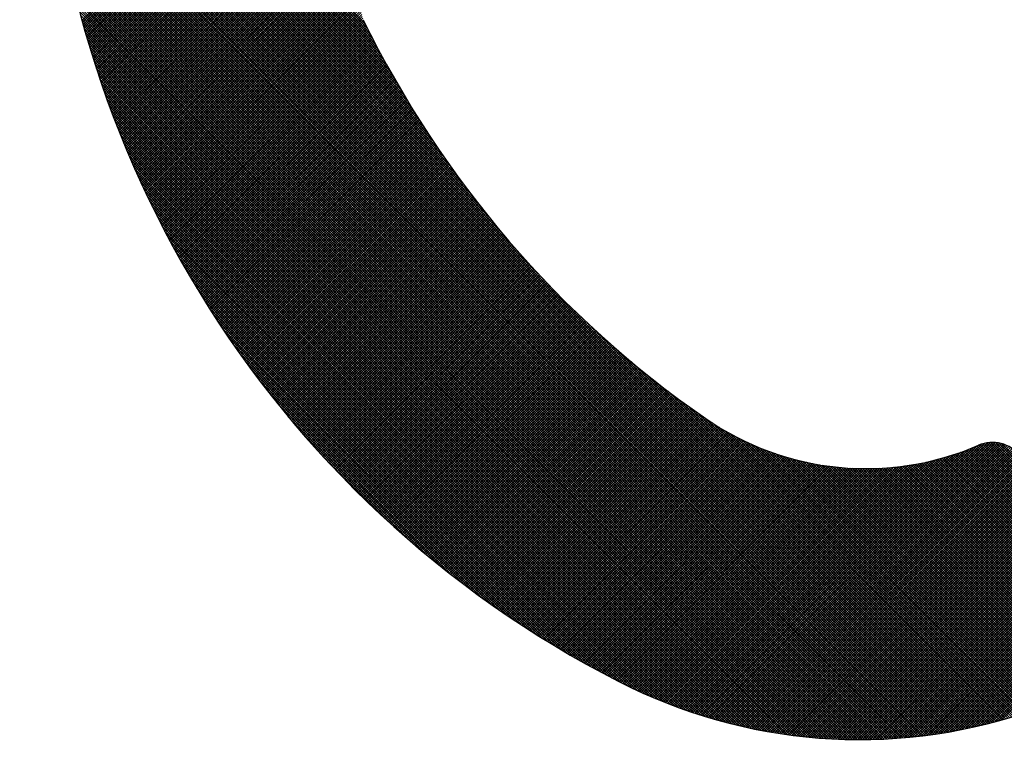
# Model space of a CAD drawing. Units: millimetres. Extents: x 21661 to 35263, y -9473 to -681.
# Drawn here: x 31882 to 31889, y -1729 to -1724 of the extents above; entities that cross this region are included whole.
import ezdxf

# ---------------------------------------------------------------- set-up
doc = ezdxf.new("R2010")
doc.units = ezdxf.units.MM
doc.layers.add('CK_LEVEL_1', color=7, linetype='Continuous')
doc.styles.get("Standard").update_dxf_attribs({"font": 'txt.shx', "height": 100})
doc.dimstyles.new('ISO-25', dxfattribs={"dimtxt": 100, "dimasz": 100, "dimexe": 1.25, "dimexo": 20, "dimgap": 20, "dimtad": 1, "dimtih": 1, "dimtoh": 1, "dimdsep": 46, "dimtxsty": 'Standard', "dimcen": 2.5, "dimadec": 0, "dimazin": 0, "dimtfac": 1, "dimtmove": 0, "dimatfit": 3, "dimfxl": 1, "dimarcsym": 0})

# ---------------------------------------------------------------- blocks, each defined once
blk = doc.blocks.new('*D163')
at = {"color": 0, "lineweight": -2}
for p, q in [((31435.2136, -1080.9042), (31435.2136, -900.1566)), ((32437.4636, -2234.3735), (32437.4636, -900.1566)), ((31535.2136, -901.4066), (32337.4636, -901.4066)), ((32437.4636, -901.4066), (34624.4636, -901.4066))]:
    blk.add_line(p, q, dxfattribs=at)
at = {"color": 0}
for points in [[(31535.2136, -884.7399), (31535.2136, -918.0732), (31435.2136, -901.4066)], [(32337.4636, -884.7399), (32337.4636, -918.0732), (32437.4636, -901.4066)]]:
    blk.add_solid(points, dxfattribs=at)
at = {"layer": 'DEFPOINTS', "color": 0}
for p in [(32437.4636, -901.4066), (31435.2136, -1100.9042), (32437.4636, -2254.3735)]:
    blk.add_point(p, dxfattribs=at)
at = {"color": 0, "insert": (33704.4636, -831.4066), "char_height": 100, "attachment_point": 5}
blk.add_mtext('INTERNAL PROJECTION', dxfattribs=at)
blk = doc.blocks.new('*X7')
at = {"layer": 'CK_LEVEL_1', "color": 5, "linetype": 'Continuous'}
for p, q in [((151.3323, 509.2499), (150.1257, 508.0433)), ((151.3686, 509.2692), (150.1306, 508.0313)), ((151.3951, 509.2787), (150.1355, 508.0191)), ((151.4175, 509.2842), (150.1403, 508.007)), ((151.4374, 509.2871), (150.145, 507.9947)), ((151.4556, 509.2884), (150.1496, 507.9824)), ((151.4725, 509.2883), (150.1542, 507.97)), ((151.4883, 509.2871), (150.1587, 507.9575)), ((151.5032, 509.2851), (150.1631, 507.9449)), ((151.5173, 509.2822), (150.1674, 507.9323)), ((151.5307, 509.2787), (150.1717, 507.9196)), ((151.5435, 509.2745), (150.1759, 507.9069)), ((151.5558, 509.2697), (150.1801, 507.894)), ((151.5674, 509.2645), (150.1841, 507.8811)), ((151.5786, 509.2587), (150.1881, 507.8681)), ((151.5893, 509.2524), (150.192, 507.855)), ((151.5996, 509.2457), (150.1958, 507.8419)), ((151.6094, 509.2385), (150.1995, 507.8287)), ((151.6187, 509.2309), (150.2032, 507.8154)), ((151.2624, 509.197), (150.1207, 508.0553)), ((151.6277, 509.2229), (150.2068, 507.802)), ((151.6362, 509.2144), (150.2103, 507.7885)), ((151.6443, 509.2055), (150.2137, 507.7749)), ((151.6519, 509.1962), (150.217, 507.7613)), ((151.6592, 509.1865), (150.2203, 507.7476)), ((151.6659, 509.1763), (150.2234, 507.7338)), ((151.6723, 509.1656), (150.2265, 507.7199)), ((151.1879, 509.1395), (150.1157, 508.0672)), ((151.6781, 509.1545), (150.2295, 507.7059)), ((151.6834, 509.1429), (150.2324, 507.6918)), ((151.6883, 509.1307), (150.2352, 507.6776)), ((151.6927, 509.1181), (150.2379, 507.6634)), ((151.6971, 509.1056), (150.2405, 507.649)), ((151.7015, 509.093), (150.243, 507.6346)), ((151.9875, 508.2343), (151.1283, 509.0935)), ((151.0391, 509.0246), (150.1057, 508.0912)), ((151.1135, 509.082), (150.1106, 508.0791)), ((151.7059, 509.0804), (150.2454, 507.62)), ((151.7102, 509.0678), (150.2477, 507.6053)), ((151.7146, 509.0553), (150.25, 507.5906)), ((151.719, 509.0427), (150.2521, 507.5757)), ((151.7234, 509.0301), (150.2541, 507.5608)), ((152.0378, 508.0313), (151.0421, 509.0269)), ((152.033, 508.053), (151.0517, 509.0343)), ((152.028, 508.075), (151.0613, 509.0417)), ((152.0229, 508.0971), (151.0709, 509.0491)), ((152.0175, 508.1195), (151.0805, 509.0565)), ((152.0119, 508.142), (151.09, 509.0639)), ((152.0062, 508.1647), (151.0996, 509.0713)), ((152.0002, 508.1877), (151.1092, 509.0787)), ((151.994, 508.2109), (151.1188, 509.0861)), ((150.9646, 508.9671), (150.1014, 508.1039)), ((151.7278, 509.0175), (150.256, 507.5457)), ((151.7321, 509.0049), (150.2578, 507.5305)), ((151.7365, 508.9923), (150.2595, 507.5152)), ((151.7409, 508.9797), (150.261, 507.4999)), ((151.7452, 508.9671), (150.2625, 507.4843)), ((152.0735, 507.8429), (150.956, 508.9604)), ((152.0701, 507.8632), (150.9655, 508.9678)), ((152.0666, 507.8837), (150.9751, 508.9752)), ((152.063, 507.9043), (150.9847, 508.9826)), ((152.0592, 507.925), (150.9943, 508.99)), ((152.0552, 507.946), (151.0038, 508.9974)), ((152.0511, 507.967), (151.0134, 509.0048)), ((152.0469, 507.9883), (151.023, 509.0122)), ((152.0424, 508.0097), (151.0326, 509.0195)), ((150.8902, 508.9096), (150.0977, 508.1172)), ((151.7496, 508.9545), (150.2638, 507.4687)), ((151.754, 508.9419), (150.2651, 507.453)), ((151.7583, 508.9292), (150.2662, 507.4371)), ((151.7627, 508.9166), (150.2671, 507.4211)), ((151.767, 508.904), (150.268, 507.405)), ((151.7714, 508.8914), (150.2687, 507.3887)), ((152.0976, 507.666), (150.8698, 508.8939)), ((152.0954, 507.6852), (150.8793, 508.9013)), ((152.0931, 507.7044), (150.8889, 508.9086)), ((152.0907, 507.7238), (150.8985, 508.916)), ((152.0882, 507.7434), (150.9081, 508.9234)), ((152.0855, 507.763), (150.9177, 508.9308)), ((152.0827, 507.7828), (150.9272, 508.9382)), ((152.0797, 507.8027), (150.9368, 508.9456)), ((152.0767, 507.8227), (150.9464, 508.953)), ((150.8158, 508.8522), (150.0947, 508.1311)), ((151.7757, 508.8787), (150.2693, 507.3723)), ((151.78, 508.8661), (150.2697, 507.3558)), ((151.7844, 508.8535), (150.27, 507.3391)), ((151.7887, 508.8408), (150.2702, 507.3223)), ((151.793, 508.8282), (150.2702, 507.3053)), ((152.1123, 507.4986), (150.7836, 508.8273)), ((152.1111, 507.5168), (150.7932, 508.8347)), ((152.1098, 507.5351), (150.8027, 508.8421)), ((152.1084, 507.5535), (150.8123, 508.8495)), ((152.1068, 507.5719), (150.8219, 508.8569)), ((152.1052, 507.5905), (150.8315, 508.8643)), ((152.1035, 507.6092), (150.841, 508.8717)), ((152.1016, 507.6281), (150.8506, 508.8791)), ((152.0997, 507.647), (150.8602, 508.8865)), ((150.7413, 508.7947), (150.0925, 508.1459)), ((151.8146, 508.7649), (150.2679, 507.2182)), ((151.8103, 508.7776), (150.2687, 507.2359)), ((151.806, 508.7902), (150.2693, 507.2535)), ((151.8017, 508.8029), (150.2697, 507.271)), ((151.7973, 508.8155), (150.27, 507.2882)), ((152.119, 507.3392), (150.6974, 508.7608)), ((152.1186, 507.3565), (150.707, 508.7682)), ((152.1181, 507.374), (150.7165, 508.7756)), ((152.1176, 507.3915), (150.7261, 508.783)), ((152.1169, 507.4091), (150.7357, 508.7904)), ((152.1162, 507.4268), (150.7453, 508.7977)), ((152.1154, 507.4446), (150.7548, 508.8051)), ((152.1144, 507.4625), (150.7644, 508.8125)), ((152.1134, 507.4805), (150.774, 508.8199)), ((150.6669, 508.7372), (150.0911, 508.1615)), ((151.8404, 508.6889), (150.2592, 507.1077)), ((151.8361, 508.7016), (150.2612, 507.1266)), ((151.8318, 508.7143), (150.2629, 507.1453)), ((151.8275, 508.7269), (150.2644, 507.1638)), ((151.8232, 508.7396), (150.2657, 507.1821)), ((151.8189, 508.7523), (150.2669, 507.2002)), ((152.1188, 507.1866), (150.6112, 508.6942)), ((152.1191, 507.2033), (150.6208, 508.7016)), ((152.1194, 507.22), (150.6304, 508.709)), ((152.1196, 507.2368), (150.6399, 508.7164)), ((152.1197, 507.2536), (150.6495, 508.7238)), ((152.1197, 507.2706), (150.6591, 508.7312)), ((152.1196, 507.2876), (150.6687, 508.7386)), ((152.1195, 507.3047), (150.6782, 508.746)), ((152.1193, 507.3219), (150.6878, 508.7534)), ((150.5924, 508.6798), (150.0908, 508.1781)), ((150.518, 508.6223), (150.0917, 508.196)), ((151.8618, 508.6255), (150.2462, 507.0098)), ((151.8575, 508.6382), (150.2493, 507.0299)), ((151.8533, 508.6509), (150.2521, 507.0497)), ((151.849, 508.6635), (150.2547, 507.0693)), ((151.8447, 508.6762), (150.2571, 507.0886)), ((152.1115, 507.0243), (150.5154, 508.6203)), ((152.1125, 507.0402), (150.525, 508.6277)), ((152.1135, 507.0562), (150.5346, 508.6351)), ((152.1144, 507.0723), (150.5442, 508.6425)), ((152.1152, 507.0884), (150.5537, 508.6499)), ((152.116, 507.1046), (150.5633, 508.6573)), ((152.1167, 507.1209), (150.5729, 508.6647)), ((152.1173, 507.1372), (150.5825, 508.6721)), ((152.1179, 507.1536), (150.592, 508.6795)), ((152.1184, 507.1701), (150.6016, 508.6868)), ((150.4436, 508.5648), (150.0943, 508.2156)), ((151.8831, 508.5619), (150.2265, 506.9053)), ((151.8789, 508.5747), (150.231, 506.9268)), ((151.8746, 508.5874), (150.2352, 506.948)), ((151.8704, 508.6001), (150.2392, 506.9689)), ((151.8661, 508.6128), (150.2428, 506.9895)), ((152.0992, 506.8838), (150.4292, 508.5538)), ((152.1008, 506.8992), (150.4388, 508.5612)), ((152.1023, 506.9146), (150.4484, 508.5685)), ((152.1038, 506.9301), (150.458, 508.5759)), ((152.1053, 506.9456), (150.4675, 508.5833)), ((152.1066, 506.9612), (150.4771, 508.5907)), ((152.1079, 506.9769), (150.4867, 508.5981)), ((152.1092, 506.9926), (150.4963, 508.6055)), ((152.1103, 507.0084), (150.5059, 508.6129)), ((150.3691, 508.5074), (150.0991, 508.2374)), ((151.9044, 508.4983), (150.1983, 506.7923)), ((151.9002, 508.5111), (150.2048, 506.8157)), ((151.8959, 508.5238), (150.2108, 506.8386)), ((151.8917, 508.5365), (150.2164, 506.8612)), ((151.8874, 508.5492), (150.2216, 506.8834)), ((152.082, 506.7483), (150.3431, 508.4872)), ((152.0841, 506.7631), (150.3526, 508.4946)), ((152.0862, 506.778), (150.3622, 508.502)), ((152.0882, 506.7929), (150.3718, 508.5094)), ((152.0902, 506.8079), (150.3814, 508.5168)), ((152.0921, 506.823), (150.3909, 508.5242)), ((152.094, 506.8381), (150.4005, 508.5316)), ((152.0958, 506.8533), (150.4101, 508.539)), ((152.0975, 506.8685), (150.4197, 508.5464)), ((151.9298, 508.4219), (150.1489, 506.641)), ((151.9256, 508.4346), (150.1586, 506.6677)), ((151.9213, 508.4474), (150.1677, 506.6938)), ((151.9171, 508.4601), (150.1762, 506.7192)), ((151.9129, 508.4729), (150.1841, 506.7441)), ((151.9086, 508.4856), (150.1914, 506.7684)), ((152.0604, 506.6171), (150.2569, 508.4207)), ((152.063, 506.6315), (150.2664, 508.4281)), ((152.0656, 506.6459), (150.276, 508.4355)), ((152.0681, 506.6604), (150.2856, 508.4429)), ((152.0705, 506.6749), (150.2952, 508.4503)), ((152.0729, 506.6894), (150.3047, 508.4576)), ((152.0753, 506.7041), (150.3143, 508.465)), ((152.0776, 506.7187), (150.3239, 508.4724)), ((152.0798, 506.7335), (150.3335, 508.4798)), ((151.9507, 508.3579), (150.0871, 506.4943)), ((151.9466, 508.3708), (150.1015, 506.5258)), ((151.9424, 508.3836), (150.1148, 506.556)), ((151.9382, 508.3964), (150.1271, 506.5852)), ((151.934, 508.4091), (150.1384, 506.6135)), ((152.0347, 506.4901), (150.1711, 508.3537)), ((152.0377, 506.504), (150.1803, 508.3615)), ((152.0408, 506.518), (150.1898, 508.3689)), ((152.0437, 506.532), (150.1994, 508.3763)), ((152.0466, 506.5461), (150.209, 508.3837)), ((152.0495, 506.5602), (150.2186, 508.3911)), ((152.0523, 506.5743), (150.2281, 508.3985)), ((152.055, 506.5886), (150.2377, 508.4059)), ((152.0578, 506.6028), (150.2473, 508.4133)), ((151.9706, 508.293), (149.9876, 506.31)), ((151.9667, 508.3061), (150.0125, 506.3519)), ((151.9628, 508.3191), (150.0344, 506.3907)), ((151.9588, 508.3321), (150.0538, 506.4271)), ((151.9547, 508.345), (150.0712, 506.4615)), ((152.012, 506.394), (150.1188, 508.2872)), ((152.0154, 506.4076), (150.125, 508.298)), ((152.0187, 506.4212), (150.1316, 508.3084)), ((152.022, 506.4349), (150.1386, 508.3183)), ((152.0253, 506.4486), (150.1461, 508.3278)), ((152.0285, 506.4624), (150.154, 508.3369)), ((152.0316, 506.4762), (150.1623, 508.3455)), ((151.9895, 508.2271), (149.7929, 506.0305)), ((151.9858, 508.2404), (149.8398, 506.0944)), ((151.9821, 508.2536), (149.883, 506.1545)), ((151.9783, 508.2668), (149.9231, 506.2116)), ((151.9745, 508.2799), (149.9584, 506.2639)), ((151.9945, 506.3267), (150.0961, 508.225)), ((151.9981, 506.34), (150.0995, 508.2386)), ((152.0017, 506.3535), (150.1035, 508.2516)), ((152.0052, 506.3669), (150.1081, 508.264)), ((152.0086, 506.3804), (150.1132, 508.2758)), ((152.0074, 508.1601), (149.4396, 505.5924)), ((152.0039, 508.1736), (149.5396, 505.7093)), ((152.0004, 508.187), (149.6179, 505.8045)), ((151.9968, 508.2004), (149.6837, 505.8874)), ((151.9932, 508.2138), (149.7413, 505.9619)), ((151.9835, 506.2868), (150.0908, 508.1794)), ((151.9797, 506.2736), (150.0911, 508.1622)), ((151.9872, 506.3), (150.0917, 508.1955)), ((151.9909, 506.3133), (150.0935, 508.2107)), ((145.5959, 501.7146), (152.0142, 508.133)), ((145.6135, 501.7154), (152.0175, 508.1193)), ((145.6313, 501.7161), (152.0208, 508.1057)), ((145.649, 501.7169), (152.0241, 508.092)), ((152.0108, 508.1465), (149.2804, 505.4161)), ((151.9759, 506.2604), (150.0928, 508.1435)), ((151.972, 506.2473), (150.0964, 508.123)), ((151.9681, 506.2342), (150.1028, 508.0996)), ((145.6669, 501.7178), (152.0273, 508.0782)), ((145.6847, 501.7187), (152.0305, 508.0644)), ((145.7026, 501.7196), (152.0336, 508.0505)), ((145.7206, 501.7206), (152.0366, 508.0366)), ((145.7386, 501.7216), (152.0397, 508.0227)), ((151.9642, 506.2212), (150.1138, 508.0716)), ((151.9602, 506.2082), (150.1261, 508.0423)), ((145.7567, 501.7227), (152.0426, 508.0087)), ((145.7748, 501.7238), (152.0456, 507.9946)), ((145.7929, 501.725), (152.0484, 507.9805)), ((145.8111, 501.7263), (152.0513, 507.9664)), ((145.8294, 501.7275), (152.054, 507.9522)), ((151.9562, 506.1952), (150.1375, 508.0139)), ((151.9522, 506.1823), (150.1481, 507.9864)), ((151.9481, 506.1695), (150.1579, 507.9596)), ((145.8477, 501.7289), (152.0568, 507.938)), ((145.866, 501.7303), (152.0594, 507.9237)), ((145.8844, 501.7317), (152.0621, 507.9093)), ((145.9029, 501.7332), (152.0647, 507.8949)), ((151.9439, 506.1566), (150.167, 507.9335)), ((151.9397, 506.1438), (150.1755, 507.908)), ((151.9355, 506.1311), (150.1835, 507.8831)), ((145.9214, 501.7347), (152.0672, 507.8805)), ((145.94, 501.7363), (152.0697, 507.866)), ((145.9586, 501.738), (152.0721, 507.8514)), ((145.9772, 501.7396), (152.0744, 507.8368)), ((145.996, 501.7414), (152.0768, 507.8222)), ((151.9313, 506.1184), (150.1909, 507.8588)), ((151.927, 506.1057), (150.1978, 507.8349)), ((146.0147, 501.7432), (152.079, 507.8075)), ((146.0336, 501.7451), (152.0812, 507.7927)), ((146.0525, 501.747), (152.0834, 507.7779)), ((146.0714, 501.749), (152.0855, 507.763)), ((146.0904, 501.751), (152.0875, 507.7481)), ((151.9226, 506.0931), (150.2043, 507.8114)), ((151.9183, 506.0805), (150.2103, 507.7884)), ((151.9139, 506.0679), (150.2159, 507.7658)), ((146.1095, 501.7531), (152.0895, 507.7331)), ((146.1286, 501.7552), (152.0914, 507.7181)), ((146.1478, 501.7574), (152.0933, 507.703)), ((146.167, 501.7597), (152.0951, 507.6878)), ((151.9094, 506.0554), (150.2212, 507.7436)), ((151.9049, 506.0429), (150.2261, 507.7217)), ((151.9004, 506.0305), (150.2307, 507.7002)), ((146.1863, 501.762), (152.0969, 507.6726)), ((146.2056, 501.7644), (152.0986, 507.6573)), ((146.2251, 501.7668), (152.1002, 507.642)), ((146.2445, 501.7694), (152.1018, 507.6266)), ((151.8958, 506.0181), (150.2349, 507.679)), ((151.8912, 506.0057), (150.2389, 507.658)), ((151.8866, 505.9934), (150.2425, 507.6374)), ((151.8819, 505.9811), (150.2459, 507.6171)), ((146.2641, 501.7719), (152.1033, 507.6111)), ((146.2837, 501.7746), (152.1047, 507.5956)), ((146.3033, 501.7772), (152.1061, 507.58)), ((146.3231, 501.78), (152.1075, 507.5644)), ((146.3429, 501.7828), (152.1087, 507.5487)), ((151.8772, 505.9688), (150.249, 507.597)), ((151.8724, 505.9566), (150.2519, 507.5771)), ((151.8676, 505.9444), (150.2545, 507.5576)), ((146.3627, 501.7857), (152.1099, 507.5329)), ((146.3826, 501.7887), (152.1111, 507.5171)), ((146.4026, 501.7917), (152.1121, 507.5012)), ((146.4227, 501.7948), (152.1131, 507.4852)), ((151.8628, 505.9323), (150.2569, 507.5382)), ((151.8579, 505.9202), (150.2591, 507.5191)), ((151.853, 505.9081), (150.261, 507.5001)), ((151.8481, 505.8961), (150.2628, 507.4814)), ((146.4428, 501.798), (152.1141, 507.4692)), ((146.463, 501.8012), (152.1149, 507.4531)), ((146.4833, 501.8045), (152.1157, 507.4369)), ((146.5037, 501.8079), (152.1165, 507.4207)), ((151.8431, 505.8841), (150.2643, 507.4629)), ((151.8381, 505.8721), (150.2657, 507.4446)), ((151.8331, 505.8602), (150.2668, 507.4265)), ((146.5241, 501.8113), (152.1171, 507.4044)), ((146.5446, 501.8148), (152.1177, 507.388)), ((146.5651, 501.8184), (152.1182, 507.3715)), ((146.5858, 501.8221), (152.1186, 507.355)), ((151.828, 505.8483), (150.2678, 507.4085)), ((151.8229, 505.8364), (150.2686, 507.3907)), ((151.8178, 505.8246), (150.2692, 507.3731)), ((151.8126, 505.8128), (150.2697, 507.3557)), ((146.6065, 501.8258), (152.119, 507.3384)), ((146.6273, 501.8297), (152.1193, 507.3217)), ((146.6481, 501.8336), (152.1195, 507.3049)), ((146.6691, 501.8375), (152.1196, 507.2881)), ((151.8074, 505.8011), (150.27, 507.3384)), ((151.7915, 505.766), (150.27, 507.2875)), ((151.8021, 505.7893), (150.2702, 507.3213)), ((151.7968, 505.7777), (150.2702, 507.3043)), ((146.6901, 501.8416), (152.1197, 507.2712)), ((146.7112, 501.8457), (152.1197, 507.2542)), ((146.7324, 501.8499), (152.1196, 507.2371)), ((146.7537, 501.8542), (152.1194, 507.22)), ((151.7699, 505.7198), (150.268, 507.2216)), ((151.7753, 505.7313), (150.2687, 507.2379)), ((151.7807, 505.7428), (150.2693, 507.2543)), ((151.7861, 505.7544), (150.2697, 507.2708)), ((146.775, 501.8586), (152.1191, 507.2027)), ((146.7965, 501.8631), (152.1188, 507.1854)), ((146.818, 501.8677), (152.1183, 507.168)), ((146.8396, 501.8723), (152.1178, 507.1505)), ((151.7477, 505.6741), (150.2639, 507.1578)), ((151.7533, 505.6854), (150.2651, 507.1736)), ((151.7588, 505.6968), (150.2662, 507.1895)), ((151.7644, 505.7083), (150.2672, 507.2055)), ((146.8613, 501.877), (152.1172, 507.1329)), ((146.8831, 501.8819), (152.1165, 507.1152)), ((146.905, 501.8868), (152.1157, 507.0975)), ((146.927, 501.8918), (152.1148, 507.0796)), ((151.7192, 505.6177), (150.2561, 507.0808)), ((151.725, 505.6289), (150.2579, 507.0959)), ((151.7307, 505.6401), (150.2596, 507.1112)), ((151.7364, 505.6514), (150.2612, 507.1267)), ((151.7421, 505.6627), (150.2626, 507.1422)), ((146.9491, 501.8969), (152.1138, 507.0616)), ((146.9712, 501.9021), (152.1127, 507.0436)), ((146.9935, 501.9074), (152.1115, 507.0254)), ((151.6961, 505.573), (150.2479, 507.0211)), ((151.7019, 505.5841), (150.2501, 507.0359)), ((151.7077, 505.5953), (150.2522, 507.0507)), ((151.7135, 505.6065), (150.2542, 507.0657)), ((147.0159, 501.9128), (152.1103, 507.0072)), ((147.0383, 501.9183), (152.1089, 506.9888)), ((147.0609, 501.9239), (152.1074, 506.9704)), ((147.0836, 501.9296), (152.1058, 506.9518)), ((151.6667, 505.5174), (150.2354, 506.9488)), ((151.6726, 505.5285), (150.2381, 506.963)), ((151.6785, 505.5396), (150.2407, 506.9774)), ((151.6844, 505.5507), (150.2432, 506.9919)), ((151.6902, 505.5618), (150.2456, 507.0064)), ((147.1064, 501.9354), (152.1041, 506.9332)), ((147.1292, 501.9413), (152.1023, 506.9144)), ((147.1522, 501.9474), (152.1004, 506.8955)), ((147.1753, 501.9535), (152.0984, 506.8765)), ((151.637, 505.4623), (150.2205, 506.8788)), ((151.643, 505.4733), (150.2237, 506.8926)), ((151.6489, 505.4843), (150.2267, 506.9065)), ((151.6549, 505.4953), (150.2297, 506.9205)), ((151.6608, 505.5064), (150.2326, 506.9346)), ((147.1986, 501.9597), (152.0962, 506.8574)), ((147.2219, 501.9661), (152.094, 506.8382)), ((147.2454, 501.9726), (152.0916, 506.8188)), ((151.6068, 505.4076), (150.2035, 506.811)), ((151.6129, 505.4185), (150.2071, 506.8244)), ((151.619, 505.4295), (150.2106, 506.8379)), ((151.625, 505.4404), (150.214, 506.8514)), ((151.631, 505.4514), (150.2173, 506.8651)), ((147.2689, 501.9792), (152.0891, 506.7994)), ((147.2926, 501.9859), (152.0865, 506.7798)), ((147.3164, 501.9927), (152.0837, 506.76)), ((147.3404, 501.9997), (152.0808, 506.7402)), ((151.5763, 505.3533), (150.1844, 506.7452)), ((151.5825, 505.3641), (150.1884, 506.7582)), ((151.5886, 505.375), (150.1923, 506.7713)), ((151.5947, 505.3858), (150.1961, 506.7844)), ((151.6008, 505.3967), (150.1998, 506.7977)), ((147.3644, 502.0068), (152.0778, 506.7202)), ((147.3886, 502.014), (152.0747, 506.7001)), ((147.413, 502.0214), (152.0714, 506.6798)), ((151.5454, 505.2994), (150.1634, 506.6813)), ((151.5516, 505.3101), (150.1678, 506.694)), ((151.5578, 505.3209), (150.172, 506.7067)), ((151.564, 505.3317), (150.1762, 506.7194)), ((151.5702, 505.3425), (150.1804, 506.7323)), ((147.4374, 502.0289), (152.0679, 506.6594)), ((147.462, 502.0365), (152.0643, 506.6388)), ((147.4868, 502.0443), (152.0606, 506.6181)), ((151.5077, 505.2352), (150.1358, 506.6071)), ((151.5141, 505.2459), (150.1406, 506.6193)), ((151.5204, 505.2565), (150.1453, 506.6316)), ((151.5266, 505.2672), (150.15, 506.6439)), ((151.5329, 505.2779), (150.1545, 506.6563)), ((151.5391, 505.2886), (150.159, 506.6688)), ((147.5117, 502.0522), (152.0567, 506.5973)), ((147.5367, 502.0603), (152.0527, 506.5762)), ((147.5619, 502.0685), (152.0484, 506.5551)), ((151.476, 505.1821), (150.111, 506.5471)), ((151.4823, 505.1927), (150.1161, 506.559)), ((151.4887, 505.2033), (150.1211, 506.5709)), ((151.4951, 505.2139), (150.1261, 506.5829)), ((151.5014, 505.2246), (150.131, 506.595)), ((147.5873, 502.0769), (152.0441, 506.5337)), ((147.6128, 502.0854), (152.0395, 506.5122)), ((147.6384, 502.0941), (152.0348, 506.4905)), ((151.4373, 505.119), (150.0789, 506.4773)), ((151.4438, 505.1295), (150.0844, 506.4888)), ((151.4502, 505.14), (150.0899, 506.5003)), ((151.4567, 505.1505), (150.0953, 506.5119)), ((151.4631, 505.161), (150.1006, 506.5236)), ((151.4695, 505.1716), (150.1058, 506.5353)), ((147.6642, 502.103), (152.0299, 506.4686)), ((147.6902, 502.112), (152.0248, 506.4465)), ((147.7164, 502.1212), (152.0195, 506.4243)), ((151.3981, 505.0564), (150.0447, 506.4098)), ((151.4047, 505.0668), (150.0505, 506.4209)), ((151.4112, 505.0772), (150.0563, 506.4321)), ((151.4178, 505.0876), (150.0621, 506.4433)), ((151.4243, 505.098), (150.0678, 506.4546)), ((151.4308, 505.1085), (150.0734, 506.4659)), ((147.7428, 502.1306), (152.014, 506.4018)), ((147.7693, 502.1401), (152.0083, 506.3792)), ((147.796, 502.1499), (152.0024, 506.3563)), ((151.3583, 504.9943), (150.0082, 506.3444)), ((151.365, 505.0046), (150.0144, 506.3552)), ((151.3716, 505.0149), (150.0206, 506.366)), ((151.3783, 505.0253), (150.0267, 506.3769)), ((151.3849, 505.0356), (150.0327, 506.3878)), ((151.3915, 505.046), (150.0387, 506.3988)), ((147.8229, 502.1598), (151.9963, 506.3332)), ((147.85, 502.1699), (151.9899, 506.3099)), ((147.8773, 502.1803), (151.9833, 506.2863)), ((151.3113, 504.9226), (149.963, 506.2709)), ((151.318, 504.9328), (149.9696, 506.2812)), ((151.3248, 504.943), (149.9762, 506.2916)), ((151.3315, 504.9532), (149.9827, 506.3021)), ((151.3382, 504.9635), (149.9892, 506.3126)), ((151.345, 504.9737), (149.9956, 506.3231)), ((151.3516, 504.984), (150.0019, 506.3338)), ((147.9048, 502.1908), (151.9765, 506.2625)), ((147.9325, 502.2016), (151.9694, 506.2384)), ((147.9605, 502.2125), (151.962, 506.2141)), ((151.2703, 504.8617), (149.922, 506.21)), ((151.2772, 504.8718), (149.929, 506.22)), ((151.284, 504.8819), (149.9359, 506.2301)), ((151.2909, 504.8921), (149.9427, 506.2402)), ((151.2977, 504.9022), (149.9495, 506.2504)), ((151.3045, 504.9124), (149.9563, 506.2606)), ((147.9886, 502.2237), (151.9544, 506.1895)), ((148.017, 502.2351), (151.9465, 506.1646)), ((148.0456, 502.2468), (151.9383, 506.1395)), ((151.2219, 504.7913), (149.8729, 506.1403)), ((151.2289, 504.8013), (149.88, 506.1502)), ((151.2358, 504.8114), (149.887, 506.1602)), ((151.2427, 504.8214), (149.894, 506.1701)), ((151.2497, 504.8315), (149.9011, 506.1801)), ((151.2566, 504.8415), (149.9081, 506.19)), ((151.2634, 504.8516), (149.915, 506.2)), ((148.0745, 502.2587), (151.9298, 506.114)), ((148.1036, 502.2709), (151.9209, 506.0882)), ((151.1727, 504.7217), (149.8231, 506.0714)), ((151.1798, 504.7316), (149.8302, 506.0812)), ((151.1868, 504.7415), (149.8374, 506.091)), ((151.1939, 504.7515), (149.8445, 506.1008)), ((151.2009, 504.7614), (149.8516, 506.1107)), ((151.2079, 504.7714), (149.8587, 506.1206)), ((151.2149, 504.7814), (149.8658, 506.1304)), ((148.133, 502.2833), (151.9118, 506.062)), ((148.1627, 502.296), (151.9022, 506.0355)), ((148.1926, 502.3089), (151.8923, 506.0086)), ((151.1228, 504.6528), (149.7725, 506.0032)), ((151.13, 504.6626), (149.7798, 506.0129)), ((151.1372, 504.6724), (149.787, 506.0226)), ((151.1443, 504.6822), (149.7943, 506.0323)), ((151.1514, 504.6921), (149.8015, 506.042)), ((151.1585, 504.7019), (149.8087, 506.0518)), ((151.1656, 504.7118), (149.8159, 506.0616)), ((148.2229, 502.3222), (151.882, 505.9813)), ((148.2534, 502.3358), (151.8713, 505.9536)), ((151.0722, 504.5846), (149.7212, 505.9356)), ((151.0795, 504.5943), (149.7286, 505.9452)), ((151.0868, 504.604), (149.7359, 505.9549)), ((151.094, 504.6137), (149.7433, 505.9645)), ((151.1012, 504.6235), (149.7506, 505.9741)), ((151.1085, 504.6332), (149.7579, 505.9838)), ((151.1157, 504.643), (149.7652, 505.9935)), ((148.2842, 502.3496), (151.8601, 505.9255)), ((148.3154, 502.3638), (151.8484, 505.8969)), ((148.3469, 502.3783), (151.8363, 505.8678)), ((151.0209, 504.5171), (149.6692, 505.8689)), ((151.0283, 504.5267), (149.6767, 505.8784)), ((151.0357, 504.5363), (149.6841, 505.8879)), ((151.043, 504.546), (149.6916, 505.8974)), ((151.0503, 504.5556), (149.699, 505.9069)), ((151.0577, 504.5653), (149.7064, 505.9165)), ((151.065, 504.5749), (149.7138, 505.9261)), ((148.3787, 502.3932), (151.8236, 505.8381)), ((148.4109, 502.4085), (151.8104, 505.8079)), ((150.9689, 504.4504), (149.6165, 505.8028)), ((150.9764, 504.4599), (149.624, 505.8122)), ((150.9838, 504.4694), (149.6316, 505.8216)), ((150.9913, 504.4789), (149.6392, 505.831)), ((150.9987, 504.4884), (149.6467, 505.8405)), ((151.0061, 504.498), (149.6542, 505.8499)), ((151.0135, 504.5076), (149.6617, 505.8594)), ((148.4435, 502.4241), (151.7966, 505.7771)), ((148.4765, 502.4401), (151.7821, 505.7456)), ((150.9162, 504.3843), (149.563, 505.7374)), ((150.9237, 504.3937), (149.5707, 505.7467)), ((150.9313, 504.4031), (149.5784, 505.756)), ((150.9389, 504.4125), (149.586, 505.7654)), ((150.9464, 504.422), (149.5937, 505.7747)), ((150.9539, 504.4314), (149.6013, 505.7841)), ((150.9614, 504.4409), (149.6089, 505.7934)), ((148.5099, 502.4565), (151.7669, 505.7135)), ((148.5437, 502.4734), (151.7509, 505.6805)), ((150.8627, 504.319), (149.5089, 505.6728)), ((150.8704, 504.3283), (149.5167, 505.682)), ((150.8781, 504.3376), (149.5244, 505.6912)), ((150.8857, 504.3469), (149.5322, 505.7004)), ((150.8934, 504.3562), (149.5399, 505.7097)), ((150.901, 504.3656), (149.5476, 505.7189)), ((150.9086, 504.3749), (149.5553, 505.7282)), ((148.578, 502.4907), (151.7341, 505.6467)), ((151.7164, 505.612), (148.6128, 502.5084)), ((150.8008, 504.2451), (149.4461, 505.5998)), ((150.8086, 504.2543), (149.454, 505.6089)), ((150.8164, 504.2635), (149.4619, 505.618)), ((150.8241, 504.2727), (149.4698, 505.6271)), ((150.8319, 504.2819), (149.4776, 505.6362)), ((150.8396, 504.2912), (149.4855, 505.6453)), ((150.8473, 504.3004), (149.4933, 505.6545)), ((150.855, 504.3097), (149.5011, 505.6636)), ((151.6981, 505.5768), (148.648, 502.5267)), ((151.6793, 505.541), (148.6838, 502.5455)), ((150.7459, 504.1813), (149.3905, 505.5367)), ((150.7538, 504.1904), (149.3985, 505.5456)), ((150.7616, 504.1994), (149.4064, 505.5546)), ((150.7695, 504.2086), (149.4144, 505.5636)), ((150.7773, 504.2177), (149.4224, 505.5727)), ((150.7852, 504.2268), (149.4303, 505.5817)), ((150.793, 504.236), (149.4382, 505.5907)), ((151.6599, 505.5047), (148.7201, 502.5649)), ((151.6399, 505.4678), (148.757, 502.5848)), ((150.6822, 504.1092), (149.326, 505.4654)), ((150.6902, 504.1181), (149.3341, 505.4743)), ((150.6982, 504.1271), (149.3422, 505.4831)), ((150.7062, 504.1361), (149.3503, 505.492)), ((150.7142, 504.1451), (149.3583, 505.5009)), ((150.7221, 504.1541), (149.3664, 505.5098)), ((150.73, 504.1632), (149.3744, 505.5188)), ((150.738, 504.1722), (149.3825, 505.5277)), ((151.6194, 505.4302), (148.7946, 502.6054)), ((150.6258, 504.0468), (149.2688, 505.4038)), ((150.6339, 504.0557), (149.277, 505.4125)), ((150.642, 504.0645), (149.2852, 505.4213)), ((150.6501, 504.0734), (149.2934, 505.4301)), ((150.6581, 504.0823), (149.3016, 505.4389)), ((150.6662, 504.0913), (149.3097, 505.4477)), ((150.6742, 504.1002), (149.3179, 505.4565)), ((151.5981, 505.392), (148.8328, 502.6267)), ((151.5762, 505.3531), (148.8717, 502.6486)), ((150.5604, 503.9764), (149.2026, 505.3342)), ((150.5687, 503.9851), (149.2109, 505.3429)), ((150.5769, 503.9939), (149.2192, 505.3515)), ((150.5851, 504.0027), (149.2275, 505.3602)), ((150.5932, 504.0115), (149.2358, 505.3689)), ((150.6014, 504.0203), (149.2441, 505.3776)), ((150.6095, 504.0291), (149.2523, 505.3863)), ((150.6177, 504.0379), (149.2606, 505.395)), ((151.5535, 505.3134), (148.9114, 502.6713)), ((151.53, 505.2729), (148.9518, 502.6948)), ((150.4942, 503.9069), (149.1355, 505.2656)), ((150.5025, 503.9155), (149.1439, 505.2741)), ((150.5108, 503.9242), (149.1524, 505.2827)), ((150.5191, 503.9328), (149.1608, 505.2912)), ((150.5274, 503.9415), (149.1692, 505.2998)), ((150.5357, 503.9502), (149.1775, 505.3084)), ((150.544, 503.9589), (149.1859, 505.317)), ((150.5522, 503.9676), (149.1943, 505.3256)), ((151.5056, 505.2316), (148.9932, 502.7192)), ((150.427, 503.8383), (149.0675, 505.1979)), ((150.4355, 503.8468), (149.076, 505.2063)), ((150.4439, 503.8553), (149.0845, 505.2147)), ((150.4523, 503.8639), (149.0931, 505.2231)), ((150.4607, 503.8725), (149.1016, 505.2316)), ((150.4691, 503.881), (149.1101, 505.2401)), ((150.4775, 503.8896), (149.1186, 505.2486)), ((150.4858, 503.8983), (149.127, 505.2571)), ((150.359, 503.7706), (148.9985, 505.131)), ((150.3675, 503.779), (149.0072, 505.1393)), ((150.3761, 503.7874), (149.0158, 505.1477)), ((150.3846, 503.7959), (149.0245, 505.156)), ((150.3931, 503.8043), (149.0331, 505.1643)), ((151.4803, 505.1893), (149.0355, 502.7445)), ((150.4016, 503.8128), (149.0417, 505.1727)), ((150.4101, 503.8213), (149.0503, 505.1811)), ((150.4186, 503.8298), (149.0589, 505.1895)), ((151.4539, 505.146), (149.0788, 502.7709)), ((148.9401, 505.0759), (145.5782, 501.714)), ((150.29, 503.7038), (148.9286, 505.0652)), ((150.2987, 503.7121), (148.9374, 505.0733)), ((150.3073, 503.7204), (148.9462, 505.0815)), ((150.316, 503.7287), (148.9549, 505.0898)), ((150.3246, 503.7371), (148.9637, 505.098)), ((150.3332, 503.7454), (148.9724, 505.1062)), ((150.3418, 503.7538), (148.9811, 505.1145)), ((150.3504, 503.7622), (148.9898, 505.1228)), ((151.4265, 505.1016), (149.1232, 502.7983)), ((150.2201, 503.6379), (148.8578, 505.0002)), ((150.2289, 503.6461), (148.8667, 505.0083)), ((150.2377, 503.6543), (148.8756, 505.0163)), ((150.2464, 503.6625), (148.8845, 505.0244)), ((150.2552, 503.6707), (148.8933, 505.0326)), ((150.2639, 503.679), (148.9022, 505.0407)), ((150.2726, 503.6872), (148.911, 505.0488)), ((150.2813, 503.6955), (148.9198, 505.057)), ((151.3978, 505.0559), (149.1689, 502.827)), ((151.3678, 505.0089), (149.2159, 502.857)), ((150.1404, 503.5649), (148.7771, 504.9282)), ((150.1493, 503.5729), (148.7861, 504.9361)), ((150.1582, 503.581), (148.7951, 504.9441)), ((150.1671, 503.5891), (148.8041, 504.9521)), ((150.176, 503.5972), (148.8131, 504.96)), ((150.1849, 503.6053), (148.8221, 504.968)), ((150.1937, 503.6134), (148.8311, 504.9761)), ((150.2025, 503.6216), (148.84, 504.9841)), ((150.2113, 503.6297), (148.8489, 504.9921)), ((151.3362, 504.9604), (149.2644, 502.8886)), ((148.7639, 504.9166), (145.5606, 501.7134)), ((150.0686, 503.5009), (148.7044, 504.8652)), ((150.0777, 503.5088), (148.7135, 504.873)), ((150.0867, 503.5168), (148.7226, 504.8808)), ((150.0957, 503.5248), (148.7317, 504.8887)), ((150.1046, 503.5328), (148.7408, 504.8966)), ((150.1136, 503.5408), (148.7499, 504.9044)), ((150.1226, 503.5488), (148.759, 504.9123)), ((150.1315, 503.5568), (148.7681, 504.9203)), ((151.303, 504.9102), (149.3146, 502.9218)), ((148.6469, 504.8166), (145.5431, 501.7128)), ((149.9868, 503.43), (148.6214, 504.7954)), ((149.9959, 503.4379), (148.6307, 504.8031)), ((150.0051, 503.4457), (148.64, 504.8108)), ((150.0142, 503.4535), (148.6492, 504.8185)), ((150.0233, 503.4614), (148.6584, 504.8263)), ((150.0324, 503.4693), (148.6676, 504.834)), ((150.0415, 503.4771), (148.6768, 504.8418)), ((150.0505, 503.4851), (148.686, 504.8496)), ((150.0596, 503.493), (148.6952, 504.8574)), ((151.2679, 504.8581), (149.3667, 502.9569)), ((151.2306, 504.8038), (149.421, 502.9942)), ((148.5517, 504.7384), (145.5256, 501.7123)), ((149.9037, 503.3603), (148.5373, 504.7268)), ((149.913, 503.368), (148.5467, 504.7343)), ((149.9223, 503.3757), (148.5561, 504.7419)), ((149.9315, 503.3834), (148.5655, 504.7495)), ((149.9408, 503.3912), (148.5748, 504.7571)), ((149.95, 503.3989), (148.5842, 504.7647)), ((149.9592, 503.4067), (148.5935, 504.7724)), ((149.9684, 503.4144), (148.6028, 504.78)), ((149.9776, 503.4222), (148.6121, 504.7877)), ((151.1908, 504.747), (149.4777, 503.034)), ((148.4689, 504.6725), (145.5081, 501.7118)), ((149.8196, 503.2918), (148.452, 504.6593)), ((149.829, 503.2993), (148.4615, 504.6668)), ((149.8384, 503.3069), (148.4711, 504.6742)), ((149.8477, 503.3145), (148.4806, 504.6817)), ((149.8571, 503.3221), (148.4901, 504.6892)), ((149.8665, 503.3297), (148.4995, 504.6967)), ((149.8758, 503.3373), (148.509, 504.7042)), ((149.8851, 503.345), (148.5184, 504.7117)), ((149.8944, 503.3527), (148.5279, 504.7192)), ((151.1479, 504.6873), (149.5375, 503.0768)), ((148.3943, 504.6149), (145.4907, 501.7113)), ((149.7342, 503.2244), (148.3655, 504.5931)), ((149.7437, 503.2318), (148.3752, 504.6004)), ((149.7533, 503.2393), (148.3848, 504.6077)), ((149.7628, 503.2467), (148.3945, 504.615)), ((149.7723, 503.2542), (148.4041, 504.6224)), ((149.7818, 503.2617), (148.4137, 504.6297)), ((149.7912, 503.2692), (148.4233, 504.6371)), ((149.8007, 503.2767), (148.4329, 504.6445)), ((149.8101, 503.2842), (148.4424, 504.6519)), ((151.1015, 504.6239), (149.6009, 503.1232)), ((148.3258, 504.5634), (145.4734, 501.7109)), ((149.6477, 503.1582), (148.2778, 504.528)), ((149.6574, 503.1655), (148.2876, 504.5352)), ((149.667, 503.1728), (148.2974, 504.5424)), ((149.6767, 503.1801), (148.3072, 504.5496)), ((149.6863, 503.1875), (148.317, 504.5568)), ((149.6959, 503.1948), (148.3267, 504.564)), ((149.7055, 503.2022), (148.3364, 504.5713)), ((149.7151, 503.2096), (148.3461, 504.5785)), ((149.7246, 503.217), (148.3558, 504.5858)), ((151.0507, 504.5561), (149.6687, 503.1741)), ((148.2017, 504.4732), (145.4387, 501.7102)), ((148.2619, 504.5164), (145.456, 501.7106)), ((149.5502, 503.086), (148.179, 504.4572)), ((149.56, 503.0932), (148.189, 504.4642)), ((149.5698, 503.1003), (148.1989, 504.4712)), ((149.5796, 503.1075), (148.2088, 504.4783)), ((149.5893, 503.1147), (148.2187, 504.4853)), ((149.5991, 503.1219), (148.2286, 504.4924)), ((149.6088, 503.1291), (148.2385, 504.4995)), ((149.6186, 503.1364), (148.2483, 504.5066)), ((149.6283, 503.1436), (148.2582, 504.5137)), ((149.638, 503.1509), (148.268, 504.5209)), ((150.9941, 504.4825), (149.7423, 503.2307)), ((148.0902, 504.3956), (145.4043, 501.7097)), ((148.1446, 504.4331), (145.4215, 501.71)), ((149.4611, 503.0223), (148.0888, 504.3947)), ((149.4711, 503.0293), (148.0989, 504.4016)), ((149.481, 503.0364), (148.1089, 504.4085)), ((149.4909, 503.0434), (148.119, 504.4154)), ((149.5008, 503.0505), (148.129, 504.4223)), ((149.5107, 503.0576), (148.1391, 504.4292)), ((149.5206, 503.0646), (148.1491, 504.4362)), ((149.5305, 503.0718), (148.1591, 504.4432)), ((149.5403, 503.0789), (148.169, 504.4502)), ((150.9298, 504.4013), (149.8235, 503.295)), ((147.9876, 504.327), (145.37, 501.7094)), ((148.0379, 504.3603), (145.3871, 501.7096)), ((149.3608, 502.9529), (147.9871, 504.3267)), ((149.3709, 502.9598), (147.9973, 504.3334)), ((149.381, 502.9667), (148.0075, 504.3401)), ((149.3911, 502.9736), (148.0178, 504.3469)), ((149.4011, 502.9805), (148.0279, 504.3537)), ((149.4112, 502.9874), (148.0381, 504.3605)), ((149.4212, 502.9944), (148.0483, 504.3673)), ((149.4312, 503.0013), (148.0584, 504.3741)), ((149.4412, 503.0083), (148.0686, 504.3809)), ((149.4512, 503.0153), (148.0787, 504.3878)), ((147.8919, 504.2653), (145.3359, 501.7092)), ((147.939, 504.2954), (145.3529, 501.7093)), ((149.2487, 502.8783), (147.8735, 504.2536)), ((149.259, 502.885), (147.8839, 504.2602)), ((149.2693, 502.8918), (147.8943, 504.2667)), ((149.2795, 502.8985), (147.9046, 504.2733)), ((149.2897, 502.9052), (147.915, 504.28)), ((149.2999, 502.912), (147.9253, 504.2866)), ((149.3101, 502.9188), (147.9357, 504.2932)), ((149.3203, 502.9256), (147.946, 504.2999)), ((149.3304, 502.9324), (147.9563, 504.3065)), ((149.3406, 502.9392), (147.9666, 504.3132)), ((149.3507, 502.9461), (147.9768, 504.3199)), ((150.8542, 504.3087), (149.9161, 503.3706)), ((147.8018, 504.2091), (145.3019, 501.7092)), ((147.8463, 504.2366), (145.3189, 501.7092)), ((149.1453, 502.8121), (147.7686, 504.1888)), ((149.1557, 502.8187), (147.7791, 504.1952)), ((149.1661, 502.8252), (147.7897, 504.2016)), ((149.1765, 502.8318), (147.8002, 504.2081)), ((149.1868, 502.8384), (147.8107, 504.2145)), ((149.1972, 502.845), (147.8212, 504.221)), ((149.2075, 502.8517), (147.8317, 504.2275)), ((149.2179, 502.8583), (147.8422, 504.234)), ((149.2282, 502.865), (147.8526, 504.2405)), ((149.2385, 502.8716), (147.863, 504.2471)), ((150.7596, 504.1971), (150.0277, 503.4652)), ((147.6749, 504.133), (145.2513, 501.7095)), ((147.7162, 504.1574), (145.2681, 501.7094)), ((147.7585, 504.1827), (145.285, 501.7093)), ((149.0297, 502.741), (147.6513, 504.1193)), ((149.0403, 502.7474), (147.6621, 504.1256)), ((149.0508, 502.7538), (147.6728, 504.1318)), ((149.0614, 502.7602), (147.6835, 504.1381)), ((149.0719, 502.7666), (147.6942, 504.1444)), ((149.0825, 502.7731), (147.7049, 504.1507)), ((149.093, 502.7796), (147.7155, 504.157)), ((149.1035, 502.786), (147.7262, 504.1633)), ((149.1139, 502.7925), (147.7368, 504.1697)), ((149.1244, 502.799), (147.7474, 504.176)), ((149.1348, 502.8056), (147.758, 504.1824)), ((147.5559, 504.065), (145.201, 501.7101)), ((147.5948, 504.0869), (145.2177, 501.7099)), ((147.6344, 504.1096), (145.2345, 501.7097)), ((148.923, 502.678), (147.5431, 504.0579)), ((148.9337, 502.6842), (147.554, 504.0639)), ((148.9444, 502.6905), (147.5649, 504.07)), ((148.9552, 502.6967), (147.5758, 504.0761)), ((148.9659, 502.703), (147.5866, 504.0823)), ((148.9765, 502.7093), (147.5974, 504.0884)), ((148.9872, 502.7156), (147.6082, 504.0946)), ((148.9978, 502.7219), (147.619, 504.1007)), ((149.0085, 502.7283), (147.6298, 504.1069)), ((149.0191, 502.7346), (147.6406, 504.1131)), ((147.4434, 504.0034), (145.1511, 501.7111)), ((147.4802, 504.0233), (145.1677, 501.7107)), ((147.5177, 504.0438), (145.1843, 501.7104)), ((148.7929, 502.6045), (147.4111, 503.9862)), ((148.8038, 502.6105), (147.4222, 503.9921)), ((148.8147, 502.6166), (147.4333, 503.998)), ((148.8256, 502.6226), (147.4444, 504.0039)), ((148.8365, 502.6287), (147.4554, 504.0098)), ((148.8474, 502.6348), (147.4664, 504.0158)), ((148.8582, 502.641), (147.4774, 504.0217)), ((148.869, 502.6471), (147.4884, 504.0277)), ((148.8799, 502.6532), (147.4994, 504.0337)), ((148.8907, 502.6594), (147.5103, 504.0397)), ((148.9015, 502.6656), (147.5213, 504.0458)), ((148.9122, 502.6718), (147.5322, 504.0518)), ((150.6205, 504.041), (150.1838, 503.6043)), ((147.3015, 503.9294), (145.085, 501.7129)), ((147.3362, 503.9471), (145.1015, 501.7124)), ((147.3714, 503.9653), (145.118, 501.7119)), ((147.4071, 503.9841), (145.1345, 501.7115)), ((148.6716, 502.5391), (147.2881, 503.9226)), ((148.6827, 502.545), (147.2993, 503.9283)), ((148.6938, 502.5508), (147.3106, 503.934)), ((148.7049, 502.5567), (147.3218, 503.9398)), ((148.7159, 502.5626), (147.3331, 503.9455)), ((148.727, 502.5686), (147.3443, 503.9513)), ((148.738, 502.5745), (147.3554, 503.9571)), ((148.749, 502.5805), (147.3666, 503.9629)), ((148.76, 502.5865), (147.3778, 503.9687)), ((148.771, 502.5924), (147.3889, 503.9745)), ((148.7819, 502.5985), (147.4, 503.9803)), ((147.2336, 503.8954), (145.0522, 501.714)), ((147.2673, 503.9122), (145.0686, 501.7134)), ((148.4917, 502.4475), (147.0884, 503.8508)), ((148.503, 502.4531), (147.1019, 503.8542)), ((148.5144, 502.4587), (147.1154, 503.8577)), ((148.5257, 502.4644), (147.1289, 503.8612)), ((148.537, 502.47), (147.1423, 503.8647)), ((148.5483, 502.4757), (147.1558, 503.8682)), ((148.5596, 502.4814), (147.1692, 503.8718)), ((148.5709, 502.4871), (147.1826, 503.8754)), ((148.5821, 502.4928), (147.1959, 503.879)), ((148.5934, 502.4985), (147.2087, 503.8832)), ((148.6046, 502.5043), (147.2201, 503.8888)), ((148.6158, 502.51), (147.2315, 503.8944)), ((148.627, 502.5158), (147.2428, 503.9)), ((148.6382, 502.5216), (147.2542, 503.9056)), ((148.6493, 502.5274), (147.2655, 503.9113)), ((148.6605, 502.5332), (147.2768, 503.9169)), ((148.249, 502.3338), (146.7992, 503.7836)), ((148.2607, 502.339), (146.8132, 503.7866)), ((148.2724, 502.3443), (146.8272, 503.7896)), ((148.2841, 502.3496), (146.8411, 503.7926)), ((148.2958, 502.3549), (146.855, 503.7956)), ((148.3075, 502.3602), (146.869, 503.7987)), ((148.3191, 502.3655), (146.8828, 503.8018)), ((148.3307, 502.3709), (146.8967, 503.8049)), ((148.3423, 502.3762), (146.9106, 503.808)), ((148.3539, 502.3816), (146.9244, 503.8111)), ((148.3655, 502.387), (146.9382, 503.8143)), ((148.377, 502.3924), (146.9519, 503.8175)), ((148.3886, 502.3979), (146.9657, 503.8207)), ((148.4001, 502.4033), (146.9794, 503.824)), ((148.4116, 502.4088), (146.9931, 503.8273)), ((148.4231, 502.4142), (147.0068, 503.8306)), ((148.4346, 502.4198), (147.0204, 503.8339)), ((148.446, 502.4253), (147.0341, 503.8372)), ((148.4574, 502.4308), (147.0477, 503.8406)), ((148.4689, 502.4364), (147.0613, 503.8439)), ((148.4803, 502.4419), (147.0748, 503.8473)), ((147.9501, 502.2084), (146.4409, 503.7176)), ((147.9623, 502.2132), (146.4556, 503.7199)), ((147.9744, 502.2181), (146.4702, 503.7223)), ((147.9866, 502.2229), (146.4848, 503.7247)), ((147.9987, 502.2277), (146.4993, 503.7271)), ((148.0108, 502.2326), (146.5139, 503.7295)), ((148.0229, 502.2375), (146.5284, 503.732)), ((148.0349, 502.2424), (146.5428, 503.7345)), ((148.047, 502.2473), (146.5573, 503.737)), ((148.059, 502.2523), (146.5717, 503.7395)), ((148.071, 502.2572), (146.5861, 503.7421)), ((148.083, 502.2622), (146.6005, 503.7447)), ((148.095, 502.2672), (146.6149, 503.7473)), ((148.1069, 502.2722), (146.6292, 503.75)), ((148.1189, 502.2773), (146.6435, 503.7526)), ((148.1308, 502.2823), (146.6578, 503.7553)), ((148.1427, 502.2874), (146.672, 503.758)), ((148.1546, 502.2925), (146.6862, 503.7608)), ((148.1664, 502.2976), (146.7004, 503.7636)), ((148.1783, 502.3027), (146.7146, 503.7663)), ((148.1901, 502.3078), (146.7288, 503.7692)), ((148.2019, 502.313), (146.7429, 503.772)), ((148.2137, 502.3182), (146.757, 503.7749)), ((148.2255, 502.3234), (146.7711, 503.7778)), ((148.2373, 502.3286), (146.7851, 503.7807)), ((147.4735, 502.0401), (145.8636, 503.65)), ((147.4864, 502.0442), (145.8794, 503.6512)), ((147.4993, 502.0483), (145.8951, 503.6525)), ((147.5122, 502.0524), (145.9108, 503.6538)), ((147.525, 502.0565), (145.9265, 503.6551)), ((147.5378, 502.0607), (145.9421, 503.6564)), ((147.5506, 502.0648), (145.9577, 503.6578)), ((147.5634, 502.069), (145.9732, 503.6592)), ((147.5762, 502.0732), (145.9888, 503.6607)), ((147.5889, 502.0775), (146.0043, 503.6621)), ((147.6017, 502.0817), (146.0197, 503.6636)), ((147.6144, 502.086), (146.0352, 503.6652)), ((147.627, 502.0903), (146.0506, 503.6667)), ((147.6397, 502.0946), (146.0659, 503.6683)), ((147.6524, 502.0989), (146.0813, 503.67)), ((147.665, 502.1032), (146.0966, 503.6716)), ((147.6776, 502.1076), (146.1119, 503.6733)), ((147.6902, 502.112), (146.1271, 503.675)), ((147.7027, 502.1164), (146.1424, 503.6768)), ((147.7153, 502.1208), (146.1576, 503.6785)), ((147.7278, 502.1253), (146.1727, 503.6803)), ((147.7403, 502.1297), (146.1879, 503.6822)), ((147.7528, 502.1342), (146.203, 503.684)), ((147.7653, 502.1387), (146.2181, 503.6859)), ((147.7777, 502.1432), (146.2331, 503.6878)), ((147.7902, 502.1477), (146.2481, 503.6898)), ((147.8026, 502.1523), (146.2631, 503.6918)), ((147.815, 502.1569), (146.2781, 503.6938)), ((147.8274, 502.1615), (146.293, 503.6958)), ((147.8397, 502.1661), (146.308, 503.6978)), ((147.8521, 502.1707), (146.3228, 503.6999)), ((147.8644, 502.1754), (146.3377, 503.702)), ((147.8767, 502.18), (146.3525, 503.7042)), ((147.889, 502.1847), (146.3673, 503.7064)), ((147.9012, 502.1894), (146.3821, 503.7086)), ((147.9135, 502.1942), (146.3968, 503.7108)), ((147.9257, 502.1989), (146.4116, 503.713)), ((147.9379, 502.2037), (146.4263, 503.7153)), ((147.2111, 501.9631), (145.5416, 503.6327)), ((147.2244, 501.9668), (145.558, 503.6332)), ((147.2377, 501.9705), (145.5744, 503.6338)), ((147.251, 501.9742), (145.5908, 503.6344)), ((147.2643, 501.9779), (145.6071, 503.635)), ((147.2775, 501.9816), (145.6234, 503.6357)), ((147.2907, 501.9854), (145.6396, 503.6364)), ((147.3039, 501.9891), (145.6559, 503.6372)), ((147.3171, 501.9929), (145.6721, 503.638)), ((147.3302, 501.9968), (145.6882, 503.6388)), ((147.3434, 502.0006), (145.7043, 503.6396)), ((147.3565, 502.0045), (145.7204, 503.6405)), ((147.3696, 502.0083), (145.7365, 503.6415)), ((147.3826, 502.0122), (145.7525, 503.6424)), ((147.3957, 502.0162), (145.7685, 503.6434)), ((147.4087, 502.0201), (145.7844, 503.6444)), ((147.4217, 502.0241), (145.8003, 503.6455)), ((147.4347, 502.0281), (145.8162, 503.6466)), ((147.4477, 502.0321), (145.832, 503.6477)), ((147.4606, 502.0361), (145.8479, 503.6488))]:
    blk.add_line(p, q, dxfattribs=at)
blk = doc.blocks.new('A$C14D4514A')
at = {"layer": 'CK_LEVEL_1', "color": 5, "linetype": 'Continuous'}
for centre, radius, start, end in [((158.8109, 156.163), 7.1998, 180, 242.87662), ((160.174, 157.3945), 7.112, 206.03083, 235.25058), ((157.2146, 153.1285), 1.92, 235.25058, 293.51792), ((158.0765, 151.148), 0.24, 37.66902, 113.51792), ((144.7463, 189.1187), 43.1989, 270, 297.99685), ((157.1697, 152.959), 3.5999, 242.87662, 288.28415), ((157.1697, 152.959), 3.5999, 242.87662, 288.28415)]:
    blk.add_arc(centre, radius, start, end, dxfattribs=at)
at = {"linetype": 'Continuous', "rotation": 270}
blk.add_blockref('*X7', (-350.0981, 301.4787), dxfattribs=at)

msp = doc.modelspace()

# ---------------------------------------------------------------- block references
msp.add_blockref('A$C14D4514A', (31730.5517, -1877.8159))

# ---------------------------------------------------------------- dimensions: what is measured, and where the dimension line sits
dim = msp.add_linear_dim(base=(32437.4636, -901.4066), p1=(31435.2136, -1100.9042), p2=(32437.4636, -2254.3735), text='INTERNAL PROJECTION', dimstyle='ISO-25')
dim.commit()
dim.dimension.update_dxf_attribs({"geometry": '*D163', "text_midpoint": (33704.4636, -901.4066), "dimtype": 160})

doc.saveas('drawing.dxf')
